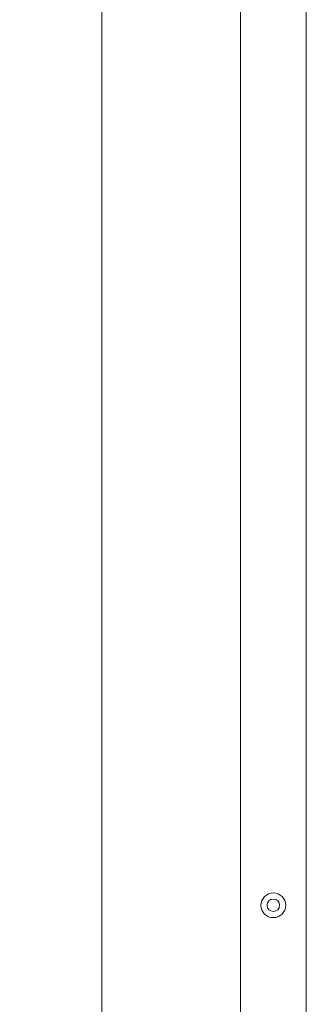
# Model space of a CAD drawing. Units: millimetres. Extents: x 21749 to 23718, y -5541 to -2113.
# Drawn here: x 22118 to 22222, y -2830 to -2472 of the extents above; entities that cross this region are included whole.
import ezdxf

# ---------------------------------------------------------------- set-up
doc = ezdxf.new("R2010")
doc.units = ezdxf.units.MM
doc.header["$LTSCALE"] = 5
doc.layers.get('0').update_dxf_attribs({"lineweight": 25})
doc.layers.get('Defpoints').update_dxf_attribs({"lineweight": 25})
doc.layers.add('标注线', color=3, linetype='Continuous', lineweight=15)
doc.dimstyles.new('GYT1比10', dxfattribs={"dimtxt": 25, "dimasz": 18, "dimexe": 10, "dimexo": 2, "dimgap": 1, "dimtad": 1, "dimdsep": 46, "dimtxsty": 'Standard', "dimcen": 2.5005, "dimclrd": 141, "dimclre": 141, "dimclrt": 191, "dimazin": 2, "dimtfac": 1, "dimtmove": 0, "dimatfit": 3, "dimfxl": 1, "dimlwd": -1, "dimlwe": -1, "dimarcsym": 0})

# ---------------------------------------------------------------- blocks, each defined once
blk = doc.blocks.new('*D192')
at = {"layer": 'Defpoints', "color": 0, "ltscale": 0.4, "transparency": 16777216}
for p in [(22197.99, -2349.23), (22147.6, -5349.23), (22197.99, -5349.23)]:
    blk.add_point(p, dxfattribs=at)
at = {"layer": '标注线', "color": 141, "ltscale": 0.4, "transparency": 16777216}
for p, q in [((22195.99, -2349.23), (22137.6, -2349.23)), ((22147.6, -2367.23), (22147.6, -5331.23)), ((22195.99, -5349.23), (22137.6, -5349.23))]:
    blk.add_line(p, q, dxfattribs=at)
for points in [[(22144.6, -2367.23), (22150.6, -2367.23), (22147.6, -2349.23)], [(22144.6, -5331.23), (22150.6, -5331.23), (22147.6, -5349.23)]]:
    blk.add_solid(points, dxfattribs=at)
at = {"layer": '标注线', "color": 191, "ltscale": 0.4, "transparency": 16777216, "insert": (22134.1, -3849.23), "char_height": 25, "attachment_point": 5, "rotation": 90}
blk.add_mtext('3000', dxfattribs=at)

msp = doc.modelspace()

# ---------------------------------------------------------------- linework, layer by layer
at = {"color": 7, "linetype": 'Continuous', "lineweight": 15}
for p, q in [((22197.987, -5349.23), (22197.987, -2349.23)), ((22221.987, -2349.23), (22221.987, -5349.23))]:
    msp.add_line(p, q, dxfattribs=at)
for radius in [4.5, 2.25]:
    msp.add_circle((22209.987, -2794.23), radius, dxfattribs=at)

# ---------------------------------------------------------------- dimensions: what is measured, and where the dimension line sits
at = {"layer": '标注线', "ltscale": 0.4}
dim = msp.add_linear_dim(base=(22147.595, -5349.23), p1=(22197.987, -2349.23), p2=(22197.987, -5349.23), angle=90, dimstyle='GYT1比10', override={"dimdec": 1}, dxfattribs=at)
dim.commit()
dim.dimension.update_dxf_attribs({"geometry": '*D192', "text_midpoint": (22134.095, -3849.23)})

doc.saveas('drawing.dxf')
